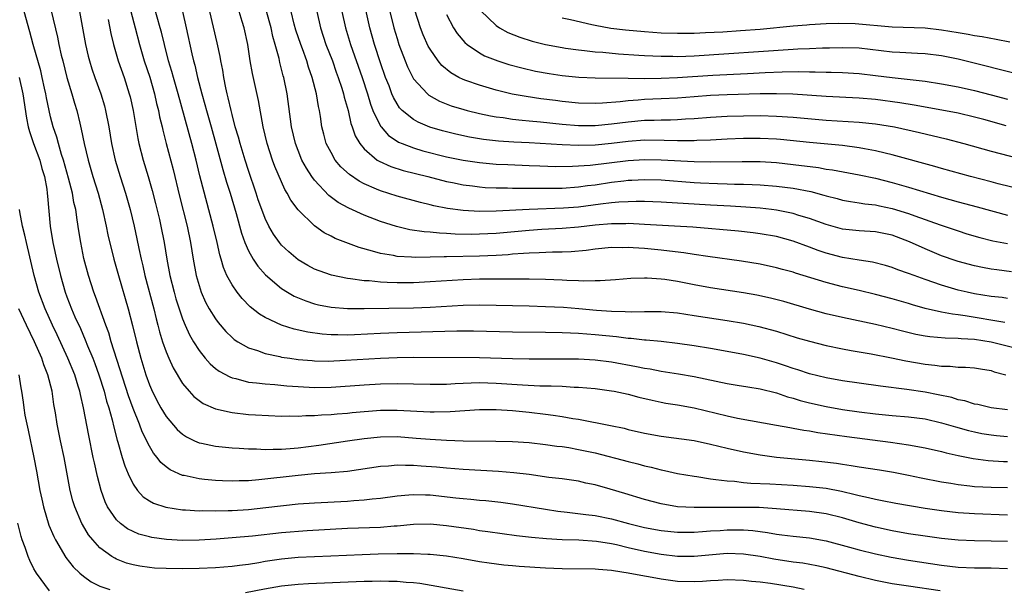
# Model space of a CAD drawing. Units: inches. Extents: x 2613000 to 2616000, y 1476000 to 1479000.
# Drawn here: x 2613181 to 2613301, y 1476197 to 1476266 of the extents above; entities that cross this region are included whole.
import ezdxf

# ---------------------------------------------------------------- set-up
doc = ezdxf.new("R2010")
doc.units = ezdxf.units.IN
doc.header["$MEASUREMENT"] = 0
doc.layers.add('LD26131476_2ft', color=162, linetype='Continuous')

msp = doc.modelspace()

# ---------------------------------------------------------------- linework, layer by layer
at = {"layer": 'LD26131476_2ft'}
for points, elevation in [([(2613200.63, 1476268.63), (2613201.46, 1476265), (2613202.15, 1476261.85), (2613202.35, 1476261), (2613202.5, 1476260.5), (2613202.83, 1476259), (2613203.33, 1476257), (2613203.71, 1476255.71), (2613203.89, 1476255), (2613204.47, 1476253), (2613205.04, 1476250.96), (2613205.87, 1476247.87), (2613206.33, 1476246.33), (2613206.76, 1476245), (2613207.49, 1476242.51), (2613208.14, 1476240.14), (2613208.57, 1476239), (2613209, 1476238.02), (2613209.57, 1476237), (2613210.13, 1476236.13), (2613211.07, 1476235.08), (2613213, 1476233.46), (2613213.73, 1476233), (2613214.53, 1476232.53), (2613215.94, 1476231.94), (2613217, 1476231.59), (2613217.47, 1476231.47), (2613219, 1476231.17), (2613221.01, 1476231.01), (2613223.02, 1476231.02), (2613229, 1476231.12), (2613231, 1476231.19), (2613235, 1476231.42), (2613237, 1476231.46), (2613243, 1476231.34), (2613245, 1476231.28), (2613247.17, 1476231.17), (2613249.03, 1476231.03), (2613251.16, 1476230.84), (2613253, 1476230.71), (2613254.66, 1476230.66), (2613255.39, 1476230.61), (2613257, 1476230.65), (2613257.36, 1476230.64), (2613259, 1476230.65), (2613261, 1476230.49), (2613263, 1476230.19), (2613267, 1476229.56), (2613269, 1476229.23), (2613270.85, 1476228.85), (2613273, 1476228.27), (2613275.49, 1476227.49), (2613277, 1476227.05), (2613279, 1476226.54), (2613281, 1476226.12), (2613282.06, 1476225.94), (2613283, 1476225.76), (2613284.48, 1476225.52), (2613286.94, 1476225.06), (2613288.68, 1476224.68), (2613291, 1476224.27), (2613292.17, 1476224.17), (2613293, 1476224.04), (2613294.04, 1476224.04), (2613295, 1476223.94), (2613295.92, 1476223.92), (2613297, 1476223.85), (2613297.71, 1476223.71), (2613299, 1476223.51), (2613299.37, 1476223.37), (2613300.78, 1476223)], 10614), ([(2613301, 1476202.8), (2613299, 1476202.87), (2613297, 1476202.88), (2613295, 1476202.97), (2613293, 1476203.19), (2613291, 1476203.46), (2613289, 1476203.75), (2613287, 1476204.1), (2613285, 1476204.54), (2613283, 1476205.08), (2613281, 1476205.68), (2613279, 1476206.17), (2613277, 1476206.44), (2613273, 1476206.77), (2613270.91, 1476206.91), (2613269, 1476206.95), (2613265, 1476206.91), (2613263, 1476206.92), (2613261, 1476207.03), (2613259, 1476207.37), (2613257, 1476207.91), (2613254.63, 1476208.63), (2613252.85, 1476209.15), (2613251, 1476209.66), (2613249.89, 1476209.89), (2613249, 1476210.11), (2613247, 1476210.4), (2613245.42, 1476210.58), (2613243, 1476210.91), (2613241.14, 1476211.14), (2613239.29, 1476211.29), (2613235, 1476211.53), (2613233, 1476211.68), (2613231.8, 1476211.8), (2613229.94, 1476211.94), (2613229, 1476212.03), (2613228.01, 1476212.01), (2613227, 1476212.06), (2613225.95, 1476211.95), (2613225, 1476211.9), (2613221, 1476211.29), (2613219, 1476211.11), (2613217, 1476210.99), (2613215, 1476210.82), (2613210.26, 1476210.26), (2613209, 1476210.16), (2613207.85, 1476210.15), (2613207, 1476210.11), (2613205.83, 1476210.17), (2613205, 1476210.19), (2613203.67, 1476210.33), (2613203, 1476210.39), (2613201.21, 1476210.79), (2613201, 1476210.82), (2613200.57, 1476211), (2613199.49, 1476211.49), (2613199, 1476211.87), (2613198.39, 1476212.39), (2613197.94, 1476213), (2613197.5, 1476213.5), (2613197, 1476214.36), (2613196.11, 1476216.11), (2613195.79, 1476217), (2613195, 1476218.93), (2613194.45, 1476220.45), (2613192.37, 1476227), (2613192.07, 1476228.07), (2613191.72, 1476229), (2613190.47, 1476232.47), (2613190.25, 1476233), (2613189.61, 1476235), (2613189.06, 1476237.06), (2613188.66, 1476239), (2613188.43, 1476240.43), (2613188.25, 1476241.75), (2613188.06, 1476243), (2613187.84, 1476243.84), (2613187.65, 1476245), (2613187.18, 1476246.82), (2613186.57, 1476249), (2613186.35, 1476249.65), (2613185.96, 1476251), (2613185.76, 1476251.76), (2613185.32, 1476253), (2613185, 1476254.23), (2613184.82, 1476255), (2613184.52, 1476256.52), (2613184.44, 1476257), (2613184.29, 1476257.71), (2613184.01, 1476259), (2613183.81, 1476259.81), (2613182.89, 1476263), (2613182.5, 1476264.5), (2613181.79, 1476267)], 10626), ([(2613185.07, 1476267.07), (2613185.86, 1476263.86), (2613186.01, 1476263), (2613186.31, 1476261.69), (2613186.48, 1476261), (2613187, 1476259), (2613187.6, 1476257), (2613187.9, 1476255.9), (2613188.18, 1476255), (2613188.54, 1476253.46), (2613188.73, 1476252.73), (2613189.07, 1476251), (2613189.55, 1476249), (2613190.14, 1476247), (2613190.77, 1476245), (2613191.32, 1476243), (2613191.75, 1476241), (2613191.96, 1476239.96), (2613192.67, 1476237), (2613193.23, 1476235), (2613194.42, 1476231), (2613194.95, 1476228.95), (2613195.41, 1476227), (2613195.95, 1476225), (2613196.57, 1476223), (2613197, 1476221.78), (2613197.23, 1476221.23), (2613197.89, 1476219.89), (2613198.36, 1476219), (2613199, 1476217.94), (2613200.36, 1476216.36), (2613201, 1476215.79), (2613201.48, 1476215.48), (2613202.45, 1476215), (2613203, 1476214.75), (2613203.3, 1476214.7), (2613205, 1476214.34), (2613206.22, 1476214.22), (2613207, 1476214.16), (2613207.87, 1476214.13), (2613209, 1476214.04), (2613209.96, 1476214.04), (2613211, 1476213.97), (2613211.99, 1476214.01), (2613213, 1476214), (2613214.06, 1476214.06), (2613215, 1476214.14), (2613217.53, 1476214.47), (2613221, 1476215), (2613223, 1476215.29), (2613225, 1476215.49), (2613227, 1476215.51), (2613229.34, 1476215.34), (2613231, 1476215.19), (2613233, 1476215.07), (2613235, 1476215.02), (2613238.98, 1476214.98), (2613241, 1476214.93), (2613243, 1476214.8), (2613245, 1476214.57), (2613246.36, 1476214.36), (2613247, 1476214.3), (2613247.82, 1476214.18), (2613249, 1476213.97), (2613251, 1476213.54), (2613255, 1476212.48), (2613256.2, 1476212.2), (2613257, 1476211.97), (2613257.8, 1476211.8), (2613259, 1476211.48), (2613259.41, 1476211.41), (2613261, 1476211.06), (2613263, 1476210.71), (2613263.33, 1476210.67), (2613265, 1476210.39), (2613265.66, 1476210.34), (2613267, 1476210.14), (2613267.9, 1476210.1), (2613269, 1476209.97), (2613269.89, 1476209.89), (2613272.19, 1476209.81), (2613275, 1476209.64), (2613277, 1476209.49), (2613279, 1476209.26), (2613280.89, 1476208.89), (2613282.52, 1476208.52), (2613283, 1476208.38), (2613284.16, 1476208.16), (2613285, 1476207.93), (2613285.79, 1476207.79), (2613287.45, 1476207.45), (2613291, 1476206.83), (2613293, 1476206.55), (2613295, 1476206.34), (2613297, 1476206.21), (2613301, 1476206.06)], 10624), ([(2613188.53, 1476267), (2613189.26, 1476263), (2613189.58, 1476261.58), (2613189.74, 1476261), (2613190.03, 1476260.03), (2613190.39, 1476259), (2613191.11, 1476257), (2613191.54, 1476255.54), (2613191.68, 1476255), (2613192.06, 1476253), (2613192.39, 1476251), (2613192.85, 1476249), (2613193.45, 1476247), (2613194.08, 1476245), (2613194.65, 1476243), (2613195.15, 1476241), (2613195.47, 1476239.47), (2613195.7, 1476238.3), (2613195.97, 1476237), (2613196.18, 1476236.18), (2613196.43, 1476235), (2613197.51, 1476231), (2613197.79, 1476229.79), (2613198.01, 1476229), (2613198.2, 1476228.2), (2613198.57, 1476227), (2613199, 1476225.78), (2613199.33, 1476225), (2613199.85, 1476223.85), (2613201, 1476221.94), (2613201.79, 1476221), (2613202.37, 1476220.37), (2613203, 1476219.88), (2613203.52, 1476219.52), (2613205, 1476218.88), (2613207, 1476218.42), (2613209, 1476218.2), (2613209.86, 1476218.14), (2613213, 1476218), (2613213.98, 1476218.02), (2613215, 1476217.97), (2613215.94, 1476218.06), (2613217, 1476218.06), (2613217.85, 1476218.15), (2613219, 1476218.2), (2613219.73, 1476218.27), (2613221, 1476218.35), (2613221.58, 1476218.42), (2613225, 1476218.7), (2613227, 1476218.73), (2613231, 1476218.52), (2613231.49, 1476218.51), (2613233.46, 1476218.54), (2613237, 1476218.81), (2613239, 1476218.81), (2613241, 1476218.68), (2613243, 1476218.48), (2613245, 1476218.24), (2613245.91, 1476218.09), (2613247, 1476217.95), (2613248.29, 1476217.71), (2613249, 1476217.61), (2613252.87, 1476216.87), (2613254.52, 1476216.52), (2613255, 1476216.39), (2613257, 1476215.94), (2613259, 1476215.57), (2613263, 1476215.05), (2613265, 1476214.61), (2613267, 1476214.1), (2613269, 1476213.66), (2613271, 1476213.29), (2613273, 1476213.03), (2613277, 1476212.67), (2613278.5, 1476212.5), (2613280.28, 1476212.28), (2613281, 1476212.17), (2613282.03, 1476212.03), (2613283, 1476211.86), (2613285.48, 1476211.48), (2613287.19, 1476211.19), (2613289, 1476210.83), (2613290.51, 1476210.51), (2613293, 1476210.02), (2613294.14, 1476209.86), (2613295, 1476209.71), (2613296.43, 1476209.57), (2613297, 1476209.49), (2613299, 1476209.38), (2613301, 1476209.34)], 10622), ([(2613194.72, 1476267), (2613195.27, 1476265), (2613195.78, 1476263), (2613196.37, 1476261), (2613197.02, 1476259.02), (2613197.6, 1476257), (2613197.86, 1476255.86), (2613198.09, 1476255), (2613198.23, 1476254.23), (2613198.53, 1476253), (2613198.6, 1476252.61), (2613199.01, 1476251.01), (2613199.86, 1476247.86), (2613200.64, 1476244.64), (2613201.55, 1476241), (2613201.98, 1476239), (2613202.3, 1476237), (2613202.66, 1476235), (2613203, 1476233.8), (2613203.27, 1476233), (2613203.8, 1476231.8), (2613204.25, 1476231), (2613205, 1476229.76), (2613205.32, 1476229.32), (2613206.24, 1476228.24), (2613207, 1476227.52), (2613207.28, 1476227.28), (2613207.71, 1476227), (2613209, 1476226.26), (2613210.08, 1476225.92), (2613211, 1476225.56), (2613212.8, 1476225.2), (2613213, 1476225.15), (2613214, 1476225), (2613215, 1476224.86), (2613216.71, 1476224.71), (2613217, 1476224.69), (2613218.66, 1476224.66), (2613220.75, 1476224.75), (2613225, 1476225.02), (2613227, 1476225.11), (2613229, 1476225.14), (2613237, 1476225.1), (2613241, 1476224.97), (2613243, 1476224.93), (2613247, 1476224.94), (2613249, 1476224.92), (2613251, 1476224.81), (2613253, 1476224.56), (2613256.02, 1476224.02), (2613257, 1476223.8), (2613257.7, 1476223.7), (2613259, 1476223.45), (2613261.11, 1476223.11), (2613263, 1476222.79), (2613267, 1476221.95), (2613268.24, 1476221.76), (2613269.52, 1476221.52), (2613271, 1476221.31), (2613273, 1476220.8), (2613274.33, 1476220.33), (2613275, 1476220.17), (2613275.88, 1476219.88), (2613277, 1476219.59), (2613279, 1476219.15), (2613281, 1476218.81), (2613283, 1476218.53), (2613285, 1476218.28), (2613287, 1476218.08), (2613289, 1476217.91), (2613291, 1476217.65), (2613293, 1476217.2), (2613294.69, 1476216.69), (2613296.25, 1476216.25), (2613297, 1476216.08), (2613297.9, 1476215.9), (2613299, 1476215.72), (2613299.65, 1476215.65), (2613301, 1476215.52)], 10618), ([(2613301, 1476218.76), (2613299.01, 1476219.01), (2613297.39, 1476219.39), (2613297, 1476219.46), (2613295.83, 1476219.83), (2613295, 1476219.98), (2613294.23, 1476220.23), (2613292.58, 1476220.58), (2613291, 1476220.89), (2613288.78, 1476221.22), (2613285.6, 1476221.6), (2613283, 1476221.97), (2613281, 1476222.26), (2613279, 1476222.61), (2613277, 1476223.1), (2613275.58, 1476223.58), (2613275, 1476223.76), (2613274.09, 1476224.09), (2613273, 1476224.43), (2613271, 1476225), (2613269, 1476225.44), (2613267, 1476225.82), (2613265, 1476226.17), (2613263, 1476226.5), (2613261, 1476226.79), (2613259.01, 1476227.01), (2613257.18, 1476227.18), (2613257, 1476227.19), (2613255.39, 1476227.39), (2613255, 1476227.4), (2613253.59, 1476227.59), (2613251, 1476227.85), (2613249, 1476228), (2613248.03, 1476228.03), (2613247, 1476228.09), (2613245, 1476228.13), (2613241, 1476228.17), (2613236.26, 1476228.26), (2613234.26, 1476228.26), (2613227, 1476228.08), (2613225, 1476228), (2613221.84, 1476227.84), (2613221, 1476227.81), (2613219.82, 1476227.82), (2613219, 1476227.85), (2613217.93, 1476227.93), (2613216.17, 1476228.17), (2613214.53, 1476228.53), (2613213.01, 1476229.01), (2613211, 1476229.95), (2613210.34, 1476230.34), (2613209.22, 1476231.22), (2613208.22, 1476232.22), (2613207.61, 1476233), (2613207, 1476233.87), (2613206.39, 1476235), (2613205.97, 1476235.97), (2613205.7, 1476237), (2613205.52, 1476237.52), (2613205.2, 1476239), (2613204.71, 1476241), (2613203.09, 1476247.09), (2613202.64, 1476249), (2613202.15, 1476251), (2613200.48, 1476257), (2613199.9, 1476259), (2613199.71, 1476259.71), (2613199.32, 1476261), (2613198.8, 1476263), (2613198.46, 1476264.46), (2613198.31, 1476265), (2613197.57, 1476267.57)], 10616), ([(2613301.75, 1476226.25), (2613299, 1476226.96), (2613297, 1476227.27), (2613295.36, 1476227.36), (2613295, 1476227.41), (2613293.44, 1476227.44), (2613291.59, 1476227.59), (2613291, 1476227.67), (2613289.88, 1476227.88), (2613288.27, 1476228.27), (2613287, 1476228.61), (2613285, 1476229.08), (2613281, 1476229.93), (2613279, 1476230.39), (2613277, 1476230.94), (2613273.87, 1476231.88), (2613272.28, 1476232.28), (2613270.63, 1476232.63), (2613269, 1476232.91), (2613265, 1476233.53), (2613263, 1476233.9), (2613261, 1476234.29), (2613259.47, 1476234.53), (2613259, 1476234.59), (2613257.3, 1476234.7), (2613257, 1476234.7), (2613255.35, 1476234.65), (2613253.5, 1476234.5), (2613251.63, 1476234.37), (2613251, 1476234.37), (2613249.66, 1476234.34), (2613249, 1476234.38), (2613247.59, 1476234.41), (2613247, 1476234.45), (2613245, 1476234.54), (2613243, 1476234.59), (2613239.44, 1476234.56), (2613237, 1476234.56), (2613235, 1476234.51), (2613231, 1476234.24), (2613229, 1476234.15), (2613227, 1476234.13), (2613225.81, 1476234.19), (2613225, 1476234.2), (2613223.64, 1476234.36), (2613223, 1476234.38), (2613221.38, 1476234.62), (2613221, 1476234.65), (2613219.05, 1476235.05), (2613217.57, 1476235.57), (2613217, 1476235.8), (2613216.21, 1476236.21), (2613215, 1476236.92), (2613213.87, 1476237.87), (2613213, 1476238.69), (2613212.75, 1476239), (2613212.02, 1476240.02), (2613211.46, 1476241), (2613211, 1476241.93), (2613210.6, 1476243), (2613210.19, 1476244.19), (2613209.94, 1476245), (2613209, 1476247.75), (2613208.59, 1476249), (2613207.97, 1476251), (2613207.78, 1476251.78), (2613207.4, 1476253), (2613207, 1476254.5), (2613206.88, 1476255), (2613206.54, 1476256.54), (2613206.41, 1476257), (2613206.25, 1476257.75), (2613206, 1476259), (2613205.87, 1476259.87), (2613205.65, 1476261), (2613205.55, 1476261.55), (2613205.2, 1476263.2), (2613204.33, 1476267)], 10612), ([(2613300.66, 1476229.34), (2613295.85, 1476230.15), (2613295, 1476230.26), (2613294.32, 1476230.32), (2613293, 1476230.58), (2613291.02, 1476231.02), (2613289.46, 1476231.46), (2613289, 1476231.61), (2613287, 1476232.19), (2613285, 1476232.71), (2613283, 1476233.2), (2613281, 1476233.65), (2613279, 1476234.16), (2613275.31, 1476235.31), (2613275, 1476235.42), (2613273.74, 1476235.74), (2613273, 1476235.95), (2613271, 1476236.37), (2613268.75, 1476236.75), (2613264.69, 1476237.31), (2613263, 1476237.57), (2613261.78, 1476237.78), (2613260.03, 1476237.97), (2613259, 1476238.1), (2613257, 1476238.28), (2613255.62, 1476238.38), (2613255, 1476238.4), (2613254.38, 1476238.38), (2613253, 1476238.39), (2613251, 1476238.21), (2613249.94, 1476238.06), (2613248.1, 1476237.9), (2613247, 1476237.86), (2613245.85, 1476237.85), (2613244.24, 1476237.76), (2613243, 1476237.74), (2613242.33, 1476237.67), (2613241, 1476237.6), (2613240.46, 1476237.54), (2613239, 1476237.44), (2613237, 1476237.34), (2613233, 1476237.27), (2613232.73, 1476237.27), (2613231, 1476237.22), (2613229.21, 1476237.21), (2613228.75, 1476237.25), (2613227, 1476237.33), (2613226.57, 1476237.43), (2613225, 1476237.67), (2613224.02, 1476237.98), (2613222.41, 1476238.41), (2613219.5, 1476239.5), (2613219, 1476239.78), (2613218.18, 1476240.18), (2613217, 1476241.02), (2613215, 1476242.98), (2613214.14, 1476244.14), (2613213.69, 1476245), (2613213.42, 1476245.42), (2613213, 1476246.34), (2613212.2, 1476248.2), (2613211.91, 1476249), (2613211.25, 1476251), (2613210.79, 1476253), (2613210.22, 1476256.22), (2613209.49, 1476259.49), (2613209.22, 1476261), (2613208.9, 1476263), (2613208.46, 1476265), (2613208.24, 1476265.76), (2613207.86, 1476267)], 10610), ([(2613301, 1476232.25), (2613300.34, 1476232.34), (2613299, 1476232.48), (2613297, 1476232.81), (2613296.1, 1476233), (2613295, 1476233.26), (2613293, 1476233.84), (2613291, 1476234.53), (2613289.68, 1476235), (2613289, 1476235.27), (2613287.7, 1476235.71), (2613287, 1476235.99), (2613286.22, 1476236.22), (2613284.63, 1476236.63), (2613283, 1476236.87), (2613281, 1476237.19), (2613279, 1476237.72), (2613278.05, 1476238.05), (2613277, 1476238.46), (2613275, 1476239.19), (2613273, 1476239.73), (2613271, 1476240.07), (2613270.17, 1476240.17), (2613268.37, 1476240.37), (2613262.85, 1476240.85), (2613260.64, 1476241), (2613257, 1476241.2), (2613255, 1476241.3), (2613254.72, 1476241.28), (2613253, 1476241.28), (2613251, 1476241.11), (2613249, 1476240.87), (2613247, 1476240.69), (2613244.57, 1476240.57), (2613243, 1476240.48), (2613239, 1476240.12), (2613237, 1476240.01), (2613236, 1476240), (2613234.03, 1476240.03), (2613233, 1476240.11), (2613232.13, 1476240.13), (2613231, 1476240.25), (2613230.3, 1476240.3), (2613228.56, 1476240.56), (2613226.94, 1476240.94), (2613225, 1476241.57), (2613223, 1476242.33), (2613221.15, 1476243.15), (2613219.87, 1476243.87), (2613218.72, 1476244.72), (2613217, 1476246.54), (2613216.66, 1476247), (2613216.01, 1476248.01), (2613215.48, 1476249), (2613215, 1476250.15), (2613214.68, 1476251), (2613214.22, 1476253), (2613213.67, 1476257), (2613213.27, 1476259), (2613213.21, 1476259.21), (2613212.81, 1476260.81), (2613212.71, 1476261.29), (2613212.25, 1476263), (2613211.96, 1476263.96), (2613211.73, 1476265), (2613211.13, 1476267.13)], 10608), ([(2613301.48, 1476235.48), (2613299.69, 1476235.69), (2613299, 1476235.79), (2613297.98, 1476235.98), (2613297, 1476236.18), (2613295, 1476236.71), (2613294.78, 1476236.78), (2613293, 1476237.41), (2613291, 1476238.25), (2613289.11, 1476239.11), (2613287, 1476239.89), (2613285, 1476240.3), (2613283, 1476240.41), (2613281, 1476240.62), (2613279, 1476241.18), (2613277, 1476241.91), (2613275.7, 1476242.3), (2613275, 1476242.53), (2613273, 1476242.92), (2613272.37, 1476243), (2613271, 1476243.15), (2613269.28, 1476243.28), (2613267.4, 1476243.4), (2613265, 1476243.52), (2613259, 1476243.9), (2613257, 1476243.96), (2613255.98, 1476243.98), (2613255, 1476243.95), (2613253.9, 1476243.9), (2613253, 1476243.81), (2613251.65, 1476243.65), (2613249, 1476243.3), (2613247.16, 1476243.16), (2613243, 1476243), (2613239, 1476242.79), (2613237, 1476242.77), (2613235, 1476242.89), (2613233.13, 1476243.13), (2613231.45, 1476243.45), (2613231, 1476243.57), (2613229.84, 1476243.84), (2613227, 1476244.62), (2613225, 1476245.26), (2613224.52, 1476245.48), (2613223, 1476246.12), (2613222.42, 1476246.42), (2613221.23, 1476247.23), (2613220.19, 1476248.19), (2613219.52, 1476249), (2613219, 1476249.89), (2613218.43, 1476251), (2613218.12, 1476252.12), (2613217.9, 1476253), (2613217.72, 1476254.28), (2613217.59, 1476255), (2613217.48, 1476255.48), (2613217.24, 1476257), (2613216.72, 1476259), (2613216.26, 1476260.26), (2613216.06, 1476261), (2613215.55, 1476262.45), (2613215.34, 1476263), (2613214.74, 1476264.74), (2613214.54, 1476265.46), (2613214.15, 1476267)], 10606), ([(2613217.3, 1476267), (2613217.73, 1476265), (2613218.39, 1476263), (2613219.16, 1476261), (2613219.63, 1476259.64), (2613219.87, 1476259), (2613220.31, 1476257.69), (2613220.52, 1476257), (2613220.6, 1476256.6), (2613221.06, 1476255), (2613221.41, 1476253.41), (2613221.57, 1476253), (2613221.93, 1476251.93), (2613222.48, 1476251), (2613223, 1476250.36), (2613224.61, 1476249), (2613224.84, 1476248.84), (2613226.23, 1476248.23), (2613227.75, 1476247.75), (2613230.75, 1476247), (2613233, 1476246.4), (2613233.74, 1476246.26), (2613235, 1476246), (2613236.14, 1476245.86), (2613237, 1476245.74), (2613237.68, 1476245.68), (2613239, 1476245.62), (2613240.38, 1476245.62), (2613241, 1476245.59), (2613242.39, 1476245.61), (2613245.59, 1476245.59), (2613247, 1476245.61), (2613249, 1476245.75), (2613250.1, 1476245.9), (2613251, 1476246.01), (2613253, 1476246.31), (2613254.49, 1476246.49), (2613255, 1476246.54), (2613255.45, 1476246.55), (2613257, 1476246.64), (2613259, 1476246.59), (2613263, 1476246.28), (2613263.77, 1476246.23), (2613265.86, 1476246.14), (2613267, 1476246.12), (2613267.91, 1476246.09), (2613269, 1476246.08), (2613270.05, 1476246.05), (2613271, 1476245.99), (2613273, 1476245.84), (2613275, 1476245.6), (2613277.17, 1476245.17), (2613278.75, 1476244.75), (2613279, 1476244.67), (2613280.34, 1476244.34), (2613281, 1476244.15), (2613281.97, 1476243.97), (2613283, 1476243.83), (2613283.7, 1476243.7), (2613285, 1476243.57), (2613285.46, 1476243.46), (2613287, 1476243.14), (2613289, 1476242.52), (2613289.77, 1476242.23), (2613292.85, 1476241.15), (2613295, 1476240.41), (2613296.08, 1476240.08), (2613297.62, 1476239.62), (2613299.23, 1476239.23), (2613301, 1476238.89)], 10604), ([(2613220.33, 1476267), (2613220.76, 1476265), (2613221.37, 1476263), (2613222.78, 1476259), (2613223.41, 1476257), (2613223.78, 1476255.78), (2613224.08, 1476255), (2613225, 1476253.1), (2613225.07, 1476253), (2613225.98, 1476251.98), (2613227, 1476251.3), (2613227.18, 1476251.18), (2613227.61, 1476251), (2613229, 1476250.46), (2613230.12, 1476250.12), (2613233, 1476249.39), (2613235, 1476248.98), (2613237, 1476248.68), (2613239, 1476248.5), (2613240.44, 1476248.44), (2613243, 1476248.35), (2613244.29, 1476248.29), (2613246.23, 1476248.23), (2613248.25, 1476248.25), (2613250.39, 1476248.39), (2613255, 1476248.94), (2613257, 1476249.07), (2613259, 1476249.04), (2613263, 1476248.8), (2613265, 1476248.76), (2613268.83, 1476248.83), (2613271, 1476248.81), (2613273, 1476248.68), (2613275, 1476248.47), (2613278.08, 1476248.08), (2613279, 1476247.91), (2613279.8, 1476247.8), (2613283, 1476247.22), (2613285, 1476246.79), (2613287, 1476246.27), (2613289, 1476245.7), (2613293, 1476244.49), (2613295, 1476243.94), (2613297.33, 1476243.33), (2613301, 1476242.31)], 10602), ([(2613303, 1476245.33), (2613299.87, 1476246.13), (2613299, 1476246.37), (2613296.49, 1476247), (2613293, 1476247.96), (2613292.2, 1476248.2), (2613287, 1476249.63), (2613286.18, 1476249.82), (2613285, 1476250.12), (2613283.64, 1476250.36), (2613283, 1476250.49), (2613281, 1476250.74), (2613277, 1476251.1), (2613273.47, 1476251.47), (2613273, 1476251.51), (2613271, 1476251.61), (2613269, 1476251.61), (2613267, 1476251.52), (2613265, 1476251.41), (2613263.35, 1476251.35), (2613263, 1476251.32), (2613261.33, 1476251.33), (2613261, 1476251.31), (2613259.37, 1476251.37), (2613257, 1476251.39), (2613255, 1476251.24), (2613253, 1476250.99), (2613251, 1476250.81), (2613249, 1476250.76), (2613247, 1476250.82), (2613243, 1476251.07), (2613241.16, 1476251.16), (2613239.28, 1476251.28), (2613237.48, 1476251.48), (2613235.77, 1476251.77), (2613234.12, 1476252.12), (2613232.52, 1476252.52), (2613230.97, 1476252.97), (2613229.57, 1476253.57), (2613229, 1476253.9), (2613227.64, 1476255), (2613227.32, 1476255.32), (2613227, 1476255.8), (2613226.56, 1476256.56), (2613226.38, 1476257), (2613226.03, 1476257.97), (2613225.62, 1476259), (2613225, 1476260.78), (2613224.27, 1476263), (2613223.7, 1476265), (2613223.2, 1476267.2)], 10600), ([(2613226.14, 1476267), (2613226.63, 1476265), (2613227, 1476263.72), (2613227.23, 1476263), (2613227.98, 1476261), (2613228.27, 1476260.27), (2613228.9, 1476259), (2613229, 1476258.83), (2613230.68, 1476257), (2613230.85, 1476256.85), (2613232.13, 1476256.13), (2613233.56, 1476255.56), (2613235.11, 1476255.11), (2613235.52, 1476255), (2613237, 1476254.64), (2613238.34, 1476254.34), (2613239, 1476254.23), (2613239.87, 1476254.13), (2613241, 1476253.94), (2613242.16, 1476253.84), (2613243, 1476253.73), (2613244.39, 1476253.61), (2613247, 1476253.35), (2613249, 1476253.19), (2613251, 1476253.18), (2613253, 1476253.36), (2613255, 1476253.64), (2613257, 1476253.83), (2613258.17, 1476253.83), (2613259, 1476253.86), (2613260.15, 1476253.85), (2613261, 1476253.89), (2613261.98, 1476253.98), (2613263, 1476254.03), (2613265, 1476254.2), (2613267, 1476254.31), (2613269, 1476254.36), (2613271, 1476254.37), (2613273, 1476254.31), (2613275, 1476254.17), (2613279, 1476253.83), (2613283, 1476253.6), (2613285, 1476253.39), (2613287.3, 1476253), (2613290.32, 1476252.32), (2613293.55, 1476251.55), (2613295.71, 1476251), (2613299, 1476250.08), (2613304.62, 1476248.62)], 10598), ([(2613300.85, 1476253.15), (2613298.11, 1476253.89), (2613297, 1476254.19), (2613295, 1476254.66), (2613293.05, 1476255.05), (2613289.66, 1476255.66), (2613287.93, 1476255.93), (2613285, 1476256.33), (2613283, 1476256.5), (2613279, 1476256.7), (2613274.97, 1476256.97), (2613273, 1476257.02), (2613271, 1476257.01), (2613267, 1476256.89), (2613265, 1476256.81), (2613263, 1476256.66), (2613261, 1476256.49), (2613259, 1476256.39), (2613257, 1476256.32), (2613256.24, 1476256.24), (2613255, 1476256.17), (2613254.05, 1476256.05), (2613251.89, 1476255.89), (2613251, 1476255.86), (2613249, 1476255.9), (2613247, 1476256.09), (2613246.19, 1476256.19), (2613244.42, 1476256.42), (2613242.67, 1476256.67), (2613240.97, 1476256.97), (2613239, 1476257.47), (2613237, 1476258.05), (2613235.36, 1476258.64), (2613235, 1476258.76), (2613234.5, 1476259), (2613233.54, 1476259.54), (2613232.45, 1476260.45), (2613231.99, 1476261), (2613231, 1476262.42), (2613230.79, 1476262.79), (2613230.17, 1476264.17), (2613229.85, 1476265), (2613229.14, 1476267.14)], 10596), ([(2613233, 1476266.63), (2613233.86, 1476265), (2613234.3, 1476264.3), (2613235.22, 1476263.22), (2613235.5, 1476263), (2613237, 1476261.96), (2613237.62, 1476261.62), (2613239.22, 1476261), (2613240.57, 1476260.57), (2613242.14, 1476260.14), (2613243.77, 1476259.77), (2613245.46, 1476259.46), (2613247, 1476259.23), (2613249.02, 1476259.02), (2613251, 1476258.94), (2613255, 1476258.89), (2613257, 1476258.88), (2613259, 1476258.9), (2613261, 1476258.97), (2613265.26, 1476259.26), (2613269.49, 1476259.49), (2613271.6, 1476259.6), (2613273.68, 1476259.68), (2613275.72, 1476259.72), (2613277, 1476259.69), (2613277.69, 1476259.69), (2613279, 1476259.64), (2613279.63, 1476259.63), (2613281, 1476259.58), (2613283, 1476259.46), (2613285, 1476259.24), (2613287.02, 1476258.98), (2613291, 1476258.53), (2613293, 1476258.23), (2613295, 1476257.86), (2613297, 1476257.4), (2613299, 1476256.9), (2613301, 1476256.37)], 10594), ([(2613237.1, 1476267.1), (2613239, 1476265.27), (2613239.43, 1476265), (2613240.45, 1476264.45), (2613241.87, 1476263.87), (2613243.39, 1476263.39), (2613245, 1476262.99), (2613247, 1476262.62), (2613247.44, 1476262.56), (2613249, 1476262.32), (2613249.74, 1476262.26), (2613251, 1476262.1), (2613251.96, 1476262.04), (2613253.86, 1476261.86), (2613256.29, 1476261.71), (2613257, 1476261.65), (2613259, 1476261.56), (2613260.44, 1476261.56), (2613261, 1476261.55), (2613263, 1476261.63), (2613275, 1476262.43), (2613275.56, 1476262.44), (2613277, 1476262.52), (2613278.58, 1476262.58), (2613279.43, 1476262.57), (2613281, 1476262.62), (2613283, 1476262.57), (2613287, 1476262.1), (2613287.96, 1476262.04), (2613290.07, 1476261.93), (2613291, 1476261.9), (2613293, 1476261.66), (2613295, 1476261.26), (2613303.2, 1476259.2)], 10592), ([(2613191.97, 1476266.03), (2613192.3, 1476264.3), (2613192.62, 1476263), (2613193.21, 1476261), (2613193.91, 1476259), (2613194.55, 1476257), (2613194.64, 1476256.64), (2613195.02, 1476254.98), (2613195.59, 1476251.59), (2613195.71, 1476251), (2613196.22, 1476249), (2613196.83, 1476247), (2613197.32, 1476245.32), (2613197.73, 1476243.73), (2613198.2, 1476241.8), (2613198.39, 1476241), (2613198.78, 1476239), (2613199.1, 1476237), (2613199.47, 1476235), (2613199.98, 1476233), (2613200.2, 1476232.2), (2613200.58, 1476231), (2613201, 1476229.77), (2613201.31, 1476229), (2613201.84, 1476227.84), (2613202.32, 1476227), (2613203, 1476225.92), (2613203.76, 1476225), (2613204.34, 1476224.34), (2613205, 1476223.77), (2613205.43, 1476223.43), (2613206.73, 1476222.73), (2613207, 1476222.63), (2613207.46, 1476222.54), (2613209, 1476222.12), (2613209.96, 1476222.04), (2613211, 1476221.89), (2613212.18, 1476221.82), (2613213.66, 1476221.66), (2613215, 1476221.56), (2613217, 1476221.45), (2613219, 1476221.5), (2613223, 1476221.78), (2613225, 1476221.9), (2613227, 1476221.96), (2613229, 1476221.92), (2613231, 1476221.86), (2613233, 1476221.87), (2613234.05, 1476221.95), (2613235, 1476221.98), (2613235.97, 1476222.03), (2613237, 1476222.05), (2613239, 1476222), (2613242.21, 1476221.79), (2613244.32, 1476221.68), (2613245.67, 1476221.66), (2613247, 1476221.6), (2613248.49, 1476221.51), (2613249, 1476221.5), (2613251, 1476221.32), (2613253, 1476221.06), (2613253.32, 1476221), (2613255, 1476220.65), (2613256.3, 1476220.3), (2613257.92, 1476219.92), (2613259, 1476219.69), (2613259.58, 1476219.58), (2613261, 1476219.36), (2613263, 1476219.01), (2613267, 1476218.01), (2613268.25, 1476217.75), (2613273, 1476216.91), (2613274.6, 1476216.6), (2613275, 1476216.55), (2613276.29, 1476216.29), (2613277, 1476216.2), (2613278.01, 1476216.01), (2613281.51, 1476215.51), (2613286.83, 1476214.83), (2613289, 1476214.52), (2613291, 1476214.15), (2613293, 1476213.69), (2613293.54, 1476213.54), (2613295, 1476213.22), (2613296.85, 1476212.85), (2613298.63, 1476212.63), (2613300.51, 1476212.51), (2613301, 1476212.5)], 10620), ([(2613301.26, 1476263.26), (2613299.61, 1476263.61), (2613297.92, 1476263.92), (2613297, 1476264.05), (2613296.21, 1476264.21), (2613295, 1476264.38), (2613293, 1476264.72), (2613291, 1476264.95), (2613287, 1476265.09), (2613282.53, 1476265.47), (2613280.47, 1476265.53), (2613279, 1476265.49), (2613277, 1476265.37), (2613276.68, 1476265.32), (2613275, 1476265.19), (2613271, 1476264.8), (2613268.62, 1476264.62), (2613266.49, 1476264.49), (2613264.38, 1476264.38), (2613263, 1476264.33), (2613261, 1476264.3), (2613259, 1476264.37), (2613257, 1476264.51), (2613254.71, 1476264.71), (2613252.93, 1476264.93), (2613251, 1476265.28), (2613250.62, 1476265.38), (2613248.04, 1476265.96), (2613247, 1476266.17)], 10590), ([(2613181.21, 1476259), (2613181.65, 1476257), (2613182.08, 1476254.08), (2613182.3, 1476253), (2613182.44, 1476252.44), (2613182.93, 1476251), (2613183.69, 1476249), (2613183.97, 1476247.97), (2613184.27, 1476247), (2613184.55, 1476245.45), (2613184.6, 1476245), (2613184.62, 1476244.62), (2613184.95, 1476241), (2613185.3, 1476239), (2613185.37, 1476238.63), (2613185.74, 1476237), (2613186.21, 1476235), (2613186.78, 1476233), (2613187, 1476232.42), (2613187.55, 1476231), (2613187.97, 1476230.03), (2613188.62, 1476228.62), (2613189.22, 1476227.22), (2613189.5, 1476226.5), (2613190.12, 1476225), (2613190.37, 1476224.37), (2613190.86, 1476223), (2613191.5, 1476221), (2613191.8, 1476219.8), (2613192.06, 1476219), (2613192.47, 1476217.53), (2613192.66, 1476216.66), (2613193.08, 1476215.08), (2613193.17, 1476214.83), (2613193.69, 1476213), (2613193.99, 1476211.99), (2613194.42, 1476211), (2613195, 1476209.77), (2613195.55, 1476209), (2613196.24, 1476208.24), (2613197, 1476207.75), (2613197.47, 1476207.47), (2613198.97, 1476206.97), (2613201, 1476206.65), (2613201.36, 1476206.64), (2613203, 1476206.53), (2613203.45, 1476206.55), (2613205, 1476206.52), (2613206.55, 1476206.55), (2613207, 1476206.58), (2613209, 1476206.7), (2613211.09, 1476206.91), (2613215, 1476207.36), (2613217, 1476207.51), (2613221, 1476207.71), (2613221.78, 1476207.78), (2613223, 1476207.84), (2613223.97, 1476207.97), (2613225, 1476208.06), (2613227, 1476208.34), (2613228.45, 1476208.45), (2613229, 1476208.51), (2613230.46, 1476208.46), (2613231, 1476208.46), (2613234.12, 1476208.12), (2613235, 1476208.01), (2613235.94, 1476207.94), (2613237, 1476207.82), (2613237.77, 1476207.77), (2613239.58, 1476207.58), (2613241, 1476207.39), (2613245, 1476206.71), (2613246.49, 1476206.49), (2613247.62, 1476206.38), (2613249.9, 1476206.1), (2613251, 1476205.95), (2613253, 1476205.56), (2613255.04, 1476205), (2613257, 1476204.52), (2613259, 1476204.16), (2613261, 1476203.96), (2613263, 1476203.95), (2613264.01, 1476204.01), (2613265, 1476204.09), (2613266.16, 1476204.16), (2613267, 1476204.22), (2613268.22, 1476204.22), (2613269, 1476204.21), (2613270.13, 1476204.13), (2613271.91, 1476203.91), (2613273, 1476203.72), (2613273.64, 1476203.64), (2613275, 1476203.45), (2613277, 1476203.25), (2613279, 1476202.91), (2613281.86, 1476202.14), (2613283, 1476201.81), (2613285, 1476201.31), (2613286.91, 1476200.91), (2613289, 1476200.56), (2613293, 1476199.95), (2613295, 1476199.7), (2613297, 1476199.61), (2613299, 1476199.63), (2613301, 1476199.56)], 10628), ([(2613292.85, 1476196.85), (2613289, 1476197.4), (2613287, 1476197.7), (2613285, 1476198.09), (2613283, 1476198.56), (2613279, 1476199.62), (2613277.88, 1476199.88), (2613276.19, 1476200.19), (2613275, 1476200.32), (2613272.66, 1476200.66), (2613271, 1476200.99), (2613269, 1476201.3), (2613267, 1476201.36), (2613263, 1476200.98), (2613261, 1476201.01), (2613259, 1476201.24), (2613257, 1476201.59), (2613255, 1476202.06), (2613253.59, 1476202.41), (2613253, 1476202.54), (2613251.17, 1476202.83), (2613249.04, 1476202.96), (2613247.02, 1476203.02), (2613245.13, 1476203.13), (2613243.29, 1476203.29), (2613241.49, 1476203.49), (2613239.73, 1476203.73), (2613237.99, 1476203.99), (2613237, 1476204.12), (2613236.25, 1476204.25), (2613233, 1476204.72), (2613231, 1476204.9), (2613229, 1476204.86), (2613227, 1476204.67), (2613226.66, 1476204.66), (2613225, 1476204.52), (2613221, 1476204.4), (2613216.11, 1476204.11), (2613213, 1476203.88), (2613209.47, 1476203.47), (2613207, 1476203.24), (2613205.1, 1476203.1), (2613203, 1476202.97), (2613201, 1476202.94), (2613199.04, 1476203.04), (2613197.29, 1476203.29), (2613197, 1476203.36), (2613195.72, 1476203.72), (2613195, 1476204.01), (2613194.35, 1476204.35), (2613193.47, 1476205), (2613193, 1476205.44), (2613191.92, 1476207), (2613191.62, 1476207.62), (2613191.13, 1476209), (2613190.69, 1476210.69), (2613190.32, 1476212.32), (2613190.19, 1476213), (2613189.64, 1476215.64), (2613189.02, 1476218.98), (2613188.62, 1476220.62), (2613188.56, 1476221), (2613188.37, 1476221.63), (2613187.93, 1476223), (2613187.12, 1476225), (2613185.82, 1476227.82), (2613185.26, 1476229), (2613184.35, 1476231), (2613183.6, 1476233), (2613183.03, 1476235), (2613182.08, 1476239), (2613181.9, 1476239.9), (2613181.62, 1476241), (2613181.29, 1476242.71), (2613181.26, 1476243)], 10630), ([(2613276.34, 1476197), (2613275, 1476197.3), (2613272.26, 1476197.74), (2613271, 1476197.88), (2613269.96, 1476197.96), (2613269, 1476198.09), (2613267, 1476198.16), (2613265.92, 1476198.08), (2613265, 1476198.06), (2613264.02, 1476197.98), (2613263, 1476197.94), (2613261, 1476197.99), (2613259, 1476198.24), (2613257.46, 1476198.53), (2613257, 1476198.6), (2613255, 1476199), (2613253.25, 1476199.25), (2613253, 1476199.31), (2613251.42, 1476199.42), (2613251, 1476199.48), (2613247, 1476199.52), (2613245, 1476199.6), (2613241.8, 1476199.8), (2613241, 1476199.87), (2613239.96, 1476199.96), (2613238.18, 1476200.18), (2613237, 1476200.36), (2613235, 1476200.72), (2613233, 1476201.04), (2613231, 1476201.26), (2613230.74, 1476201.26), (2613229, 1476201.33), (2613228.68, 1476201.32), (2613227, 1476201.32), (2613224.73, 1476201.27), (2613222.79, 1476201.21), (2613218.98, 1476201.02), (2613215, 1476200.87), (2613213, 1476200.69), (2613211, 1476200.38), (2613210.24, 1476200.24), (2613209, 1476200.04), (2613207.89, 1476199.89), (2613207, 1476199.78), (2613205, 1476199.63), (2613203, 1476199.54), (2613201, 1476199.5), (2613199, 1476199.53), (2613197.6, 1476199.6), (2613197, 1476199.66), (2613195.81, 1476199.81), (2613195, 1476199.98), (2613194.2, 1476200.2), (2613193, 1476200.67), (2613192.78, 1476200.78), (2613192.44, 1476201), (2613191, 1476202.06), (2613190.13, 1476203), (2613189.62, 1476203.62), (2613188.87, 1476204.87), (2613188.81, 1476205), (2613187.94, 1476207), (2613187.72, 1476207.72), (2613187.39, 1476209), (2613186.65, 1476213), (2613186.22, 1476215), (2613185.8, 1476217), (2613185.6, 1476218.4), (2613185.42, 1476219.42), (2613185.2, 1476221), (2613184.69, 1476223), (2613184.2, 1476224.2), (2613183.94, 1476225), (2613183.06, 1476227), (2613182.1, 1476229), (2613181.18, 1476231)], 10632), ([(2613181.17, 1476223), (2613181.41, 1476221.41), (2613181.49, 1476221), (2613181.68, 1476219.68), (2613181.76, 1476219), (2613181.9, 1476218.1), (2613182.12, 1476217), (2613182.3, 1476216.3), (2613182.98, 1476213), (2613183.32, 1476211.32), (2613183.72, 1476209), (2613183.94, 1476207.94), (2613184.15, 1476207), (2613184.81, 1476204.81), (2613185.4, 1476203.4), (2613185.61, 1476203), (2613186.87, 1476200.87), (2613187.75, 1476199.75), (2613188.56, 1476199), (2613189, 1476198.63), (2613189.94, 1476197.94), (2613191, 1476197.42), (2613192.19, 1476197)], 10634), ([(2613184.86, 1476196.86), (2613183.3, 1476199), (2613183.18, 1476199.18), (2613183, 1476199.52), (2613182.5, 1476200.5), (2613182.29, 1476201), (2613181.92, 1476202.08), (2613181.57, 1476203), (2613181.43, 1476203.43), (2613181.05, 1476205.05)], 10636), ([(2613208.64, 1476196.64), (2613210.92, 1476197.08), (2613213, 1476197.43), (2613215, 1476197.64), (2613216.28, 1476197.72), (2613223, 1476198.01), (2613223.98, 1476198.02), (2613225, 1476198.05), (2613225.99, 1476198.01), (2613227, 1476198.01), (2613228.11, 1476197.89), (2613229, 1476197.84), (2613229.76, 1476197.76), (2613235, 1476196.84)], 10634)]:
    msp.add_lwpolyline(points, dxfattribs=dict(at, elevation=elevation))

doc.saveas('drawing.dxf')
